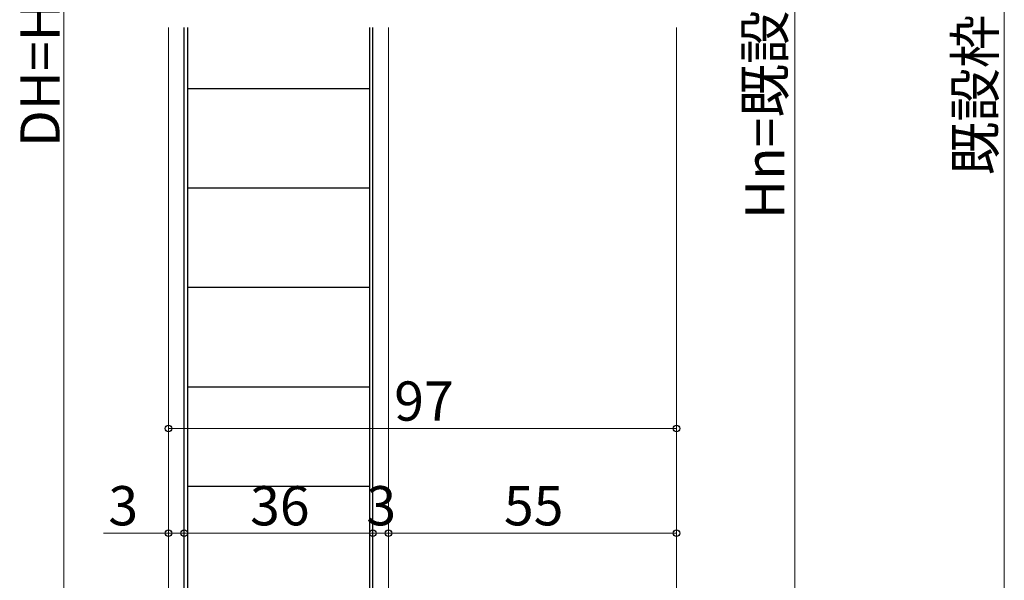
# Model space of a CAD drawing. Extents: x 0 to 1133, y 0 to 806.
# Drawn here: x 146 to 334, y 275 to 382 of the extents above; entities that cross this region are included whole.
import ezdxf

# ---------------------------------------------------------------- set-up
doc = ezdxf.new("R2010")
doc.units = 0
for name, color, linetype, lineweight in [('YKK_12', 2, 'CONTINUOUS', 13), ('YKK_13', 4, 'CONTINUOUS', 30), ('YKK_D', 6, 'CONTINUOUS', 13)]:
    doc.layers.add(name, color=color, linetype=linetype, lineweight=lineweight)
doc.styles.add('text-b', font='txt')

msp = doc.modelspace()

# ---------------------------------------------------------------- linework, layer by layer
at = {"layer": 'YKK_12'}
for p, q in [((174, 380.91), (174, 215.29)), ((216, 380.91), (216, 246.79)), ((271, 380.91), (271, 244.29))]:
    msp.add_line(p, q, dxfattribs=at)
at = {"layer": 'YKK_13'}
for p, q in [((177, 240.29), (177, 380.91)), ((177.6, 380.91), (177.6, 239.89)), ((212.4, 380.91), (212.4, 239.89)), ((213, 240.29), (213, 380.91)), ((177.6, 369.29), (212.4, 369.29)), ((177.6, 350.29), (212.4, 350.29)), ((177.6, 331.29), (212.4, 331.29)), ((177.6, 312.29), (212.4, 312.29)), ((177.6, 293.29), (212.4, 293.29))]:
    msp.add_line(p, q, dxfattribs=at)
at = {"layer": 'YKK_D'}
for p, q in [((154, 525.53), (154, 239.29)), ((333.6, 242.29), (333.6, 524.53)), ((293.6, 509.53), (293.6, 253.29)), ((174, 276.29), (174, 305.29)), ((271, 276.29), (271, 305.29)), ((174, 304.29), (271, 304.29)), ((174, 284.29), (161.55, 284.29)), ((174, 276.29), (174, 285.29)), ((177, 284.29), (174, 284.29)), ((177, 276.29), (177, 285.29)), ((177, 276.29), (177, 285.29)), ((177, 284.29), (213, 284.29)), ((177, 284.29), (179.55, 284.29)), ((213, 276.29), (213, 285.29)), ((213, 276.29), (213, 285.29)), ((213, 284.29), (216, 284.29)), ((216, 276.29), (216, 285.29)), ((216, 276.29), (216, 285.29)), ((216, 284.29), (271, 284.29)), ((271, 276.29), (271, 285.29))]:
    msp.add_line(p, q, dxfattribs=at)
at = {"layer": 'YKK_D', "linetype": 'ByBlock', "lineweight": -2}
for centre in [(174, 304.29), (271, 304.29), (174, 284.29), (177, 284.29), (177, 284.29), (213, 284.29), (213, 284.29), (216, 284.29), (216, 284.29), (271, 284.29)]:
    msp.add_circle(centre, 0.637, dxfattribs=at)

# ---------------------------------------------------------------- texts
at = {"layer": 'YKK_D', "style": 'text-b'}
for s, p in [('Hn=既設枠H-16', (291.62, 344.34)), ('既設枠H寸法', (331.78, 352.67)), ('DH=Hn+20', (153.2, 358.08))]:
    msp.add_text(s, height=7.5, rotation=90, dxfattribs=at).set_placement(p)
for s, p in [('97', (217.09, 305.79)), ('3', (162.5, 285.79)), ('36', (189.57, 285.79)), ('3', (211.77, 285.79)), ('55', (238.05, 285.79))]:
    msp.add_text(s, height=7.5, dxfattribs=at).set_placement(p)

doc.saveas('drawing.dxf')
